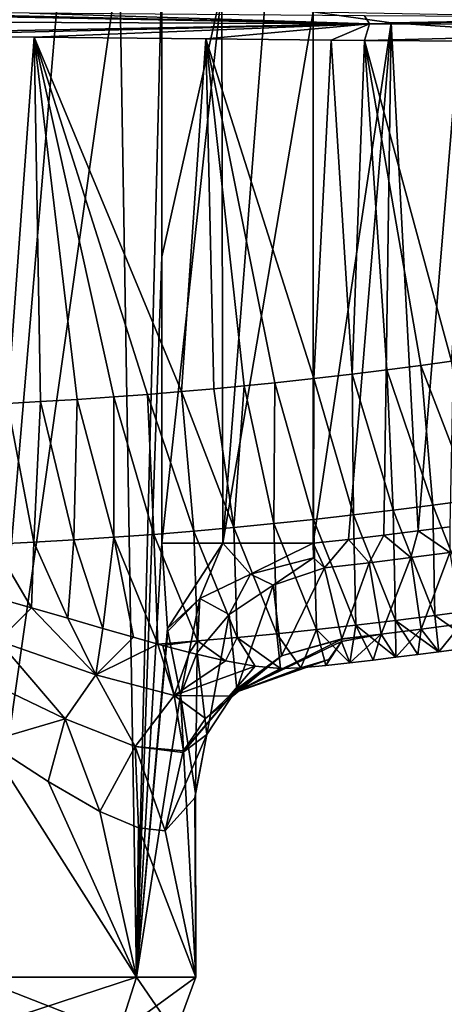
# Model space of a CAD drawing. Units: millimetres. Extents: x -110 to 110, y -66 to 100.
# Drawn here: x 16 to 42, y -5 to 55 of the extents above; entities that cross this region are included whole.
import ezdxf

# ---------------------------------------------------------------- set-up
doc = ezdxf.new("R2010")
doc.units = ezdxf.units.MM
doc.header["$LTSCALE"] = 65.185185
for name, color, linetype in [('10', 7, 'CONTINUOUS'), ('11', 7, 'CONTINUOUS'), ('12', 7, 'CONTINUOUS'), ('18', 7, 'CONTINUOUS'), ('2', 7, 'CONTINUOUS'), ('23', 7, 'CONTINUOUS'), ('3', 7, 'CONTINUOUS'), ('4', 7, 'CONTINUOUS'), ('5', 7, 'CONTINUOUS'), ('6', 7, 'CONTINUOUS'), ('7', 7, 'CONTINUOUS'), ('8', 7, 'CONTINUOUS'), ('9', 7, 'CONTINUOUS')]:
    doc.layers.add(name, color=color, linetype=linetype)

msp = doc.modelspace()

# ---------------------------------------------------------------- linework, layer by layer
at = {"layer": '10', "linetype": 'Continuous'}
for points in [[(40.574, 23.441, -50.779), (42.505, 23.696, -50.779), (42.499, 22.118, -50.027), (40.574, 23.441, -50.779)], [(34.178, 22.681, -50.779), (36.322, 22.921, -50.779), (34.861, 21.184, -50.027), (34.178, 22.681, -50.779)], [(34.861, 21.184, -50.027), (36.322, 22.921, -50.779), (37.579, 21.495, -50.027), (34.861, 21.184, -50.027)], [(36.322, 22.921, -50.779), (38.481, 23.178, -50.779), (37.579, 21.495, -50.027), (36.322, 22.921, -50.779)], [(38.481, 23.178, -50.779), (40.124, 21.808, -50.027), (37.579, 21.495, -50.027), (38.481, 23.178, -50.779)], [(38.481, 23.178, -50.779), (40.574, 23.441, -50.779), (40.124, 21.808, -50.027), (38.481, 23.178, -50.779)], [(40.574, 23.441, -50.779), (42.499, 22.118, -50.027), (40.124, 21.808, -50.027), (40.574, 23.441, -50.779)], [(34.178, 22.681, -50.779), (34.861, 21.184, -50.027), (34.186, 21.8, -50.576), (34.178, 22.681, -50.779)]]:
    msp.add_3dface(points, dxfattribs=at)
at = {"layer": '11', "linetype": 'Continuous'}
for points in [[(14.631, 60.758, -69.298), (18.875, 59.509, -65.912), (13.5, -3.81, -69.989), (14.631, 60.758, -69.298)], [(18.875, 59.509, -65.912), (22.359, 58.464, -61.741), (13.5, -3.81, -69.989), (18.875, 59.509, -65.912)], [(13.5, -3.81, -69.989), (22.359, 58.464, -61.741), (23.383, -3.809, -60.106), (13.5, -3.81, -69.989)], [(22.359, 58.464, -61.741), (24.941, 57.695, -56.948), (23.383, -3.809, -60.106), (22.359, 58.464, -61.741)], [(24.941, 57.695, -56.948), (24.941, 40.181, -56.948), (23.383, -3.809, -60.106), (24.941, 57.695, -56.948)], [(24.941, 40.181, -56.948), (24.941, 22.681, -56.948), (23.383, -3.809, -60.106), (24.941, 40.181, -56.948)], [(24.941, 22.681, -56.948), (25.285, 17.483, -56.076), (23.383, -3.809, -60.106), (24.941, 22.681, -56.948)], [(25.285, 17.483, -56.076), (25.308, 17.31, -56.014), (23.383, -3.809, -60.106), (25.285, 17.483, -56.076)], [(25.308, 17.31, -56.014), (26.063, 13.419, -53.659), (23.383, -3.809, -60.106), (25.308, 17.31, -56.014)], [(23.383, -3.809, -60.106), (26.063, 13.419, -53.659), (27, -3.809, -46.606), (23.383, -3.809, -60.106)], [(26.063, 13.419, -53.659), (26.979, 7.41, -45.541), (27, -3.809, -46.606), (26.063, 13.419, -53.659)], [(23.383, -3.809, -33.106), (14.25, 10.568, -23.673), (13.5, -3.81, -23.223), (23.383, -3.809, -33.106)], [(17.993, 8.148, -26.475), (14.25, 10.568, -23.673), (23.383, -3.809, -33.106), (17.993, 8.148, -26.475)], [(21.153, 6.3, -29.826), (17.993, 8.148, -26.475), (23.383, -3.809, -33.106), (21.153, 6.3, -29.826)], [(26.979, 7.41, -45.541), (26.949, 7.138, -44.951), (27, -3.809, -46.606), (26.979, 7.41, -45.541)], [(26.949, 7.138, -44.951), (25.139, 5.122, -36.755), (27, -3.809, -46.606), (26.949, 7.138, -44.951)], [(23.51, 5.305, -33.328), (21.153, 6.3, -29.826), (23.383, -3.809, -33.106), (23.51, 5.305, -33.328)], [(27, -3.809, -46.606), (23.51, 5.305, -33.328), (23.383, -3.809, -33.106), (27, -3.809, -46.606)], [(25.139, 5.122, -36.755), (23.51, 5.305, -33.328), (27, -3.809, -46.606), (25.139, 5.122, -36.755)]]:
    msp.add_3dface(points, dxfattribs=at)
at = {"layer": '12', "linetype": 'Continuous'}
for points in [[(38.937, 54.465, -50.779), (34.178, 55.128, -50.779), (54.763, 54.743, -50.344), (38.937, 54.465, -50.779)], [(43.118, 54.183, -50.779), (38.937, 54.465, -50.779), (54.763, 54.743, -50.344), (43.118, 54.183, -50.779)]]:
    msp.add_3dface(points, dxfattribs=at)
at = {"layer": '18', "linetype": 'Continuous'}
for points in [[(6.891, 55.098, -16.639), (0, 55.11, -16.612), (37.614, 54.395, -15.998), (6.891, 55.098, -16.639)], [(37.614, 54.395, -15.998), (0, 55.11, -16.612), (0, 54.562, -15.883), (37.614, 54.395, -15.998)], [(16.851, 55.045, -16.738), (6.891, 55.098, -16.639), (37.614, 54.395, -15.998), (16.851, 55.045, -16.738)], [(37.308, 54.88, -16.973), (16.851, 55.045, -16.738), (37.614, 54.395, -15.998), (37.308, 54.88, -16.973)], [(55.954, 54.784, -16.912), (37.308, 54.88, -16.973), (37.614, 54.395, -15.998), (55.954, 54.784, -16.912)], [(56.083, 54.756, -16.761), (55.954, 54.784, -16.912), (37.614, 54.395, -15.998), (56.083, 54.756, -16.761)], [(75.221, 54.316, -16.045), (56.083, 54.756, -16.761), (37.614, 54.395, -15.998), (75.221, 54.316, -16.045)], [(0, 53.694, -15.606), (37.614, 54.395, -15.998), (0, 54.562, -15.883), (0, 53.694, -15.606)], [(0, 53.694, -15.606), (7.005, 53.672, -15.606), (37.614, 54.395, -15.998), (0, 53.694, -15.606)], [(7.005, 53.672, -15.606), (17.148, 53.588, -15.606), (37.614, 54.395, -15.998), (7.005, 53.672, -15.606)], [(17.148, 53.588, -15.606), (27.619, 53.478, -15.606), (37.614, 54.395, -15.998), (17.148, 53.588, -15.606)], [(27.619, 53.478, -15.606), (35.26, 53.403, -15.606), (37.614, 54.395, -15.998), (27.619, 53.478, -15.606)], [(35.26, 53.403, -15.606), (37.306, 53.386, -15.606), (37.614, 54.395, -15.998), (35.26, 53.403, -15.606)], [(37.306, 53.386, -15.606), (75.221, 54.316, -16.045), (37.614, 54.395, -15.998), (37.306, 53.386, -15.606)], [(37.306, 53.386, -15.606), (44.048, 53.347, -15.606), (75.221, 54.316, -16.045), (37.306, 53.386, -15.606)]]:
    msp.add_3dface(points, dxfattribs=at)
at = {"layer": '2', "linetype": 'Continuous'}
for points in [[(34.178, 55.128, -50.779), (38.937, 54.465, -50.779), (34.178, 22.681, -50.779), (34.178, 55.128, -50.779)], [(34.178, 22.681, -50.779), (38.937, 54.465, -50.779), (36.322, 22.921, -50.779), (34.178, 22.681, -50.779)], [(36.322, 22.921, -50.779), (38.937, 54.465, -50.779), (38.481, 23.178, -50.779), (36.322, 22.921, -50.779)], [(38.481, 23.178, -50.779), (38.937, 54.465, -50.779), (40.574, 23.441, -50.779), (38.481, 23.178, -50.779)], [(38.937, 54.465, -50.779), (43.118, 54.183, -50.779), (40.574, 23.441, -50.779), (38.937, 54.465, -50.779)], [(40.574, 23.441, -50.779), (43.118, 54.183, -50.779), (42.505, 23.696, -50.779), (40.574, 23.441, -50.779)]]:
    msp.add_3dface(points, dxfattribs=at)
at = {"layer": '23', "linetype": 'Continuous'}
for points in [[(13.5, -3.81, -69.989), (23.383, -3.809, -60.106), (12.875, -7.244, -68.906), (13.5, -3.81, -69.989)], [(23.383, -3.809, -60.106), (22.3, -7.244, -59.481), (12.875, -7.244, -68.906), (23.383, -3.809, -60.106)], [(13.5, -3.81, -23.223), (12.875, -7.244, -24.306), (22.3, -7.244, -33.731), (13.5, -3.81, -23.223)], [(23.383, -3.809, -33.106), (13.5, -3.81, -23.223), (22.3, -7.244, -33.731), (23.383, -3.809, -33.106)], [(23.383, -3.809, -60.106), (27, -3.809, -46.606), (22.3, -7.244, -59.481), (23.383, -3.809, -60.106)], [(27, -3.809, -46.606), (25.75, -7.244, -46.606), (22.3, -7.244, -59.481), (27, -3.809, -46.606)], [(23.383, -3.809, -33.106), (22.3, -7.244, -33.731), (25.75, -7.244, -46.606), (23.383, -3.809, -33.106)], [(27, -3.809, -46.606), (23.383, -3.809, -33.106), (25.75, -7.244, -46.606), (27, -3.809, -46.606)]]:
    msp.add_3dface(points, dxfattribs=at)
at = {"layer": '3', "linetype": 'Continuous'}
for points in [[(17.148, 53.588, -15.606), (7.005, 53.672, -15.606), (15.516, 31.225, -15.606), (17.148, 53.588, -15.606)], [(17.539, 31.333, -15.606), (17.148, 53.588, -15.606), (15.516, 31.225, -15.606), (17.539, 31.333, -15.606)], [(27.619, 53.478, -15.606), (17.148, 53.588, -15.606), (26.126, 31.946, -15.606), (27.619, 53.478, -15.606)], [(26.126, 31.946, -15.606), (17.148, 53.588, -15.606), (24.068, 31.777, -15.606), (26.126, 31.946, -15.606)], [(24.068, 31.777, -15.606), (17.148, 53.588, -15.606), (22.002, 31.622, -15.606), (24.068, 31.777, -15.606)], [(22.002, 31.622, -15.606), (17.148, 53.588, -15.606), (19.767, 31.469, -15.606), (22.002, 31.622, -15.606)], [(19.767, 31.469, -15.606), (17.148, 53.588, -15.606), (17.539, 31.333, -15.606), (19.767, 31.469, -15.606)], [(28.108, 32.121, -15.606), (27.619, 53.478, -15.606), (26.126, 31.946, -15.606), (28.108, 32.121, -15.606)], [(35.26, 53.403, -15.606), (27.619, 53.478, -15.606), (34.207, 32.744, -15.606), (35.26, 53.403, -15.606)], [(34.207, 32.744, -15.606), (27.619, 53.478, -15.606), (31.829, 32.486, -15.606), (34.207, 32.744, -15.606)], [(31.829, 32.486, -15.606), (27.619, 53.478, -15.606), (29.957, 32.297, -15.606), (31.829, 32.486, -15.606)], [(29.957, 32.297, -15.606), (27.619, 53.478, -15.606), (28.108, 32.121, -15.606), (29.957, 32.297, -15.606)], [(36.549, 33.015, -15.606), (35.26, 53.403, -15.606), (34.207, 32.744, -15.606), (36.549, 33.015, -15.606)], [(37.306, 53.386, -15.606), (35.26, 53.403, -15.606), (36.549, 33.015, -15.606), (37.306, 53.386, -15.606)], [(38.657, 33.275, -15.606), (37.306, 53.386, -15.606), (36.549, 33.015, -15.606), (38.657, 33.275, -15.606)], [(44.048, 53.347, -15.606), (37.306, 53.386, -15.606), (42.611, 33.803, -15.606), (44.048, 53.347, -15.606)], [(42.611, 33.803, -15.606), (37.306, 53.386, -15.606), (40.732, 33.546, -15.606), (42.611, 33.803, -15.606)], [(40.732, 33.546, -15.606), (37.306, 53.386, -15.606), (38.657, 33.275, -15.606), (40.732, 33.546, -15.606)]]:
    msp.add_3dface(points, dxfattribs=at)
at = {"layer": '4', "linetype": 'Continuous'}
for points in [[(24.941, 57.695, -56.948), (28.585, 56.499, -52.49), (24.941, 40.181, -56.948), (24.941, 57.695, -56.948)], [(24.941, 40.181, -56.948), (28.585, 56.499, -52.49), (24.941, 22.681, -56.948), (24.941, 40.181, -56.948)], [(24.941, 22.681, -56.948), (28.585, 56.499, -52.49), (28.649, 22.681, -52.446), (24.941, 22.681, -56.948)], [(28.585, 56.499, -52.49), (31.246, 55.782, -51.218), (28.649, 22.681, -52.446), (28.585, 56.499, -52.49)], [(31.246, 55.782, -51.218), (34.178, 55.128, -50.779), (28.649, 22.681, -52.446), (31.246, 55.782, -51.218)], [(34.178, 55.128, -50.779), (34.178, 22.681, -50.779), (28.649, 22.681, -52.446), (34.178, 55.128, -50.779)]]:
    msp.add_3dface(points, dxfattribs=at)
at = {"layer": '5', "linetype": 'Continuous'}
for points in [[(31.735, 20.121, -50.005), (34.861, 21.184, -50.027), (32.245, 15.806, -42.461), (31.735, 20.121, -50.005)], [(32.245, 15.806, -42.461), (34.861, 21.184, -50.027), (35.927, 16.853, -42.014), (32.245, 15.806, -42.461)], [(29.047, 18.329, -50.665), (31.735, 20.121, -50.005), (29.504, 13.794, -43.271), (29.047, 18.329, -50.665)], [(29.504, 13.794, -43.271), (31.735, 20.121, -50.005), (32.245, 15.806, -42.461), (29.504, 13.794, -43.271)], [(27.095, 16.023, -51.922), (29.047, 18.329, -50.665), (27.676, 11.006, -44.32), (27.095, 16.023, -51.922)], [(27.676, 11.006, -44.32), (29.047, 18.329, -50.665), (29.504, 13.794, -43.271), (27.676, 11.006, -44.32)], [(35.922, 16.822, -41.928), (32.245, 15.806, -42.461), (35.927, 16.853, -42.014), (35.922, 16.822, -41.928)], [(32.245, 15.806, -42.461), (35.922, 16.822, -41.928), (29.348, 13.562, -34.763), (32.245, 15.806, -42.461)], [(29.348, 13.562, -34.763), (35.922, 16.822, -41.928), (35.894, 16.692, -41.552), (29.348, 13.562, -34.763)], [(35.116, 15.585, -37.33), (29.348, 13.562, -34.763), (35.894, 16.692, -41.552), (35.116, 15.585, -37.33)], [(26.063, 13.419, -53.659), (27.095, 16.023, -51.922), (26.979, 7.41, -45.541), (26.063, 13.419, -53.659)], [(26.979, 7.41, -45.541), (27.095, 16.023, -51.922), (27.676, 11.006, -44.32), (26.979, 7.41, -45.541)], [(29.504, 13.794, -43.271), (32.245, 15.806, -42.461), (27.596, 11.995, -35.513), (29.504, 13.794, -43.271)], [(27.596, 11.995, -35.513), (32.245, 15.806, -42.461), (29.038, 13.339, -34.893), (27.596, 11.995, -35.513)], [(29.038, 13.339, -34.893), (32.245, 15.806, -42.461), (29.348, 13.562, -34.763), (29.038, 13.339, -34.893)], [(33.419, 15.069, -33.106), (29.348, 13.562, -34.763), (35.116, 15.585, -37.33), (33.419, 15.069, -33.106)], [(27.676, 11.006, -44.32), (29.504, 13.794, -43.271), (26.216, 9.919, -36.138), (27.676, 11.006, -44.32)], [(26.216, 9.919, -36.138), (29.504, 13.794, -43.271), (26.262, 10.012, -36.116), (26.216, 9.919, -36.138)], [(26.262, 10.012, -36.116), (29.504, 13.794, -43.271), (27.596, 11.995, -35.513), (26.262, 10.012, -36.116)], [(26.949, 7.138, -44.951), (27.676, 11.006, -44.32), (25.139, 5.122, -36.755), (26.949, 7.138, -44.951)], [(25.139, 5.122, -36.755), (27.676, 11.006, -44.32), (26.216, 9.919, -36.138), (25.139, 5.122, -36.755)], [(26.979, 7.41, -45.541), (27.676, 11.006, -44.32), (26.949, 7.138, -44.951), (26.979, 7.41, -45.541)]]:
    msp.add_3dface(points, dxfattribs=at)
at = {"layer": '6', "linetype": 'Continuous'}
for points in [[(24.941, 22.681, -56.948), (28.649, 22.681, -52.446), (25.285, 17.483, -56.076), (24.941, 22.681, -56.948)], [(25.285, 17.483, -56.076), (28.649, 22.681, -52.446), (27.262, 19.309, -53.096), (25.285, 17.483, -56.076)], [(27.262, 19.309, -53.096), (28.649, 22.681, -52.446), (30.342, 20.804, -51.193), (27.262, 19.309, -53.096)], [(28.649, 22.681, -52.446), (34.178, 22.681, -50.779), (30.342, 20.804, -51.193), (28.649, 22.681, -52.446)], [(30.342, 20.804, -51.193), (34.178, 22.681, -50.779), (34.186, 21.8, -50.576), (30.342, 20.804, -51.193)], [(31.735, 20.121, -50.005), (30.342, 20.804, -51.193), (34.186, 21.8, -50.576), (31.735, 20.121, -50.005)], [(34.861, 21.184, -50.027), (31.735, 20.121, -50.005), (34.186, 21.8, -50.576), (34.861, 21.184, -50.027)], [(29.047, 18.329, -50.665), (27.262, 19.309, -53.096), (30.342, 20.804, -51.193), (29.047, 18.329, -50.665)], [(31.735, 20.121, -50.005), (29.047, 18.329, -50.665), (30.342, 20.804, -51.193), (31.735, 20.121, -50.005)], [(25.285, 17.483, -56.076), (27.262, 19.309, -53.096), (25.308, 17.31, -56.014), (25.285, 17.483, -56.076)], [(27.262, 19.309, -53.096), (26.063, 13.419, -53.659), (25.308, 17.31, -56.014), (27.262, 19.309, -53.096)], [(27.095, 16.023, -51.922), (26.063, 13.419, -53.659), (27.262, 19.309, -53.096), (27.095, 16.023, -51.922)], [(29.047, 18.329, -50.665), (27.095, 16.023, -51.922), (27.262, 19.309, -53.096), (29.047, 18.329, -50.665)]]:
    msp.add_3dface(points, dxfattribs=at)
at = {"layer": '7', "linetype": 'Continuous'}
for points in [[(16.978, 18.749, -20.902), (14.594, 19.416, -20.145), (14.944, 16.723, -22.174), (16.978, 18.749, -20.902)], [(20.903, 14.646, -25.658), (16.978, 18.749, -20.902), (14.944, 16.723, -22.174), (20.903, 14.646, -25.658)], [(19.199, 18.105, -21.748), (16.978, 18.749, -20.902), (20.903, 14.646, -25.658), (19.199, 18.105, -21.748)], [(21.329, 17.483, -22.702), (19.199, 18.105, -21.748), (20.903, 14.646, -25.658), (21.329, 17.483, -22.702)], [(23.205, 16.942, -23.678), (21.329, 17.483, -22.702), (20.903, 14.646, -25.658), (23.205, 16.942, -23.678)], [(24.695, 16.526, -24.555), (23.205, 16.942, -23.678), (20.903, 14.646, -25.658), (24.695, 16.526, -24.555)], [(19.039, 11.973, -26.382), (14.944, 16.723, -22.174), (13.645, 14.543, -22.741), (19.039, 11.973, -26.382)], [(20.903, 14.646, -25.658), (14.944, 16.723, -22.174), (19.039, 11.973, -26.382), (20.903, 14.646, -25.658)], [(25.677, 13.381, -30.034), (24.695, 16.526, -24.555), (20.903, 14.646, -25.658), (25.677, 13.381, -30.034)], [(24.998, 16.443, -24.746), (24.695, 16.526, -24.555), (25.677, 13.381, -30.034), (24.998, 16.443, -24.746)], [(26.614, 16.019, -25.847), (24.998, 16.443, -24.746), (25.677, 13.381, -30.034), (26.614, 16.019, -25.847)], [(28.82, 15.508, -27.626), (26.614, 16.019, -25.847), (25.677, 13.381, -30.034), (28.82, 15.508, -27.626)], [(30.634, 15.19, -29.405), (28.82, 15.508, -27.626), (25.677, 13.381, -30.034), (30.634, 15.19, -29.405)], [(29.038, 13.339, -34.893), (30.634, 15.19, -29.405), (25.677, 13.381, -30.034), (29.038, 13.339, -34.893)], [(30.634, 15.19, -29.405), (29.038, 13.339, -34.893), (32.168, 15.042, -31.242), (30.634, 15.19, -29.405)], [(29.038, 13.339, -34.893), (29.348, 13.562, -34.763), (32.168, 15.042, -31.242), (29.038, 13.339, -34.893)], [(29.348, 13.562, -34.763), (33.419, 15.069, -33.106), (32.168, 15.042, -31.242), (29.348, 13.562, -34.763)], [(19.039, 11.973, -26.382), (13.645, 14.543, -22.741), (14.25, 10.568, -23.673), (19.039, 11.973, -26.382)], [(23.309, 10.279, -30.979), (20.903, 14.646, -25.658), (19.039, 11.973, -26.382), (23.309, 10.279, -30.979)], [(25.677, 13.381, -30.034), (20.903, 14.646, -25.658), (23.309, 10.279, -30.979), (25.677, 13.381, -30.034)], [(26.262, 10.012, -36.116), (25.677, 13.381, -30.034), (23.309, 10.279, -30.979), (26.262, 10.012, -36.116)], [(26.262, 10.012, -36.116), (27.596, 11.995, -35.513), (25.677, 13.381, -30.034), (26.262, 10.012, -36.116)], [(27.596, 11.995, -35.513), (29.038, 13.339, -34.893), (25.677, 13.381, -30.034), (27.596, 11.995, -35.513)], [(17.993, 8.148, -26.475), (19.039, 11.973, -26.382), (14.25, 10.568, -23.673), (17.993, 8.148, -26.475)], [(21.153, 6.3, -29.826), (19.039, 11.973, -26.382), (17.993, 8.148, -26.475), (21.153, 6.3, -29.826)], [(23.309, 10.279, -30.979), (19.039, 11.973, -26.382), (21.153, 6.3, -29.826), (23.309, 10.279, -30.979)], [(23.51, 5.305, -33.328), (23.309, 10.279, -30.979), (21.153, 6.3, -29.826), (23.51, 5.305, -33.328)], [(25.139, 5.122, -36.755), (26.216, 9.919, -36.138), (23.309, 10.279, -30.979), (25.139, 5.122, -36.755)], [(25.139, 5.122, -36.755), (23.309, 10.279, -30.979), (23.51, 5.305, -33.328), (25.139, 5.122, -36.755)], [(26.216, 9.919, -36.138), (26.262, 10.012, -36.116), (23.309, 10.279, -30.979), (26.216, 9.919, -36.138)]]:
    msp.add_3dface(points, dxfattribs=at)
at = {"layer": '8', "linetype": 'Continuous'}
for points in [[(42.611, 33.803, -15.606), (40.732, 33.546, -15.606), (43.885, 25.346, -17.846), (42.611, 33.803, -15.606)], [(38.657, 33.275, -15.606), (36.549, 33.015, -15.606), (39.045, 24.705, -17.846), (38.657, 33.275, -15.606)], [(40.732, 33.546, -15.606), (38.657, 33.275, -15.606), (41.466, 25.016, -17.846), (40.732, 33.546, -15.606)], [(41.466, 25.016, -17.846), (38.657, 33.275, -15.606), (39.045, 24.705, -17.846), (41.466, 25.016, -17.846)], [(43.885, 25.346, -17.846), (40.732, 33.546, -15.606), (41.466, 25.016, -17.846), (43.885, 25.346, -17.846)], [(31.829, 32.486, -15.606), (29.957, 32.297, -15.606), (31.76, 23.882, -17.846), (31.829, 32.486, -15.606)], [(34.191, 24.138, -17.846), (31.829, 32.486, -15.606), (31.76, 23.882, -17.846), (34.191, 24.138, -17.846)], [(34.207, 32.744, -15.606), (31.829, 32.486, -15.606), (34.191, 24.138, -17.846), (34.207, 32.744, -15.606)], [(36.62, 24.412, -17.846), (34.207, 32.744, -15.606), (34.191, 24.138, -17.846), (36.62, 24.412, -17.846)], [(36.549, 33.015, -15.606), (34.207, 32.744, -15.606), (36.62, 24.412, -17.846), (36.549, 33.015, -15.606)], [(39.045, 24.705, -17.846), (36.549, 33.015, -15.606), (36.62, 24.412, -17.846), (39.045, 24.705, -17.846)], [(26.126, 31.946, -15.606), (24.068, 31.777, -15.606), (26.89, 23.428, -17.846), (26.126, 31.946, -15.606)], [(28.108, 32.121, -15.606), (26.126, 31.946, -15.606), (29.327, 23.646, -17.846), (28.108, 32.121, -15.606)], [(29.327, 23.646, -17.846), (26.126, 31.946, -15.606), (26.89, 23.428, -17.846), (29.327, 23.646, -17.846)], [(29.957, 32.297, -15.606), (28.108, 32.121, -15.606), (29.327, 23.646, -17.846), (29.957, 32.297, -15.606)], [(31.76, 23.882, -17.846), (29.957, 32.297, -15.606), (29.327, 23.646, -17.846), (31.76, 23.882, -17.846)], [(17.539, 31.333, -15.606), (15.516, 31.225, -15.606), (17.126, 22.745, -17.846), (17.539, 31.333, -15.606)], [(19.569, 22.887, -17.846), (17.539, 31.333, -15.606), (17.126, 22.745, -17.846), (19.569, 22.887, -17.846)], [(19.767, 31.469, -15.606), (17.539, 31.333, -15.606), (19.569, 22.887, -17.846), (19.767, 31.469, -15.606)], [(22.011, 23.048, -17.846), (19.767, 31.469, -15.606), (19.569, 22.887, -17.846), (22.011, 23.048, -17.846)], [(22.002, 31.622, -15.606), (19.767, 31.469, -15.606), (22.011, 23.048, -17.846), (22.002, 31.622, -15.606)], [(24.068, 31.777, -15.606), (22.002, 31.622, -15.606), (24.452, 23.229, -17.846), (24.068, 31.777, -15.606)], [(24.452, 23.229, -17.846), (22.002, 31.622, -15.606), (22.011, 23.048, -17.846), (24.452, 23.229, -17.846)], [(26.89, 23.428, -17.846), (24.068, 31.777, -15.606), (24.452, 23.229, -17.846), (26.89, 23.428, -17.846)], [(17.126, 22.745, -17.846), (15.516, 31.225, -15.606), (14.681, 22.621, -17.846), (17.126, 22.745, -17.846)], [(43.885, 25.346, -17.846), (41.466, 25.016, -17.846), (43.991, 18.593, -24.557), (43.885, 25.346, -17.846)], [(39.045, 24.705, -17.846), (36.62, 24.412, -17.846), (39.184, 17.968, -24.557), (39.045, 24.705, -17.846)], [(41.466, 25.016, -17.846), (39.045, 24.705, -17.846), (41.59, 18.272, -24.557), (41.466, 25.016, -17.846)], [(41.59, 18.272, -24.557), (39.045, 24.705, -17.846), (39.184, 17.968, -24.557), (41.59, 18.272, -24.557)], [(43.991, 18.593, -24.557), (41.466, 25.016, -17.846), (41.59, 18.272, -24.557), (43.991, 18.593, -24.557)], [(34.191, 24.138, -17.846), (31.76, 23.882, -17.846), (34.363, 17.414, -24.557), (34.191, 24.138, -17.846)], [(36.62, 24.412, -17.846), (34.191, 24.138, -17.846), (36.775, 17.682, -24.557), (36.62, 24.412, -17.846)], [(36.775, 17.682, -24.557), (34.191, 24.138, -17.846), (34.363, 17.414, -24.557), (36.775, 17.682, -24.557)], [(39.184, 17.968, -24.557), (36.62, 24.412, -17.846), (36.775, 17.682, -24.557), (39.184, 17.968, -24.557)], [(29.327, 23.646, -17.846), (26.89, 23.428, -17.846), (29.53, 16.933, -24.557), (29.327, 23.646, -17.846)], [(31.76, 23.882, -17.846), (29.327, 23.646, -17.846), (31.948, 17.165, -24.557), (31.76, 23.882, -17.846)], [(31.948, 17.165, -24.557), (29.327, 23.646, -17.846), (29.53, 16.933, -24.557), (31.948, 17.165, -24.557)], [(34.363, 17.414, -24.557), (31.76, 23.882, -17.846), (31.948, 17.165, -24.557), (34.363, 17.414, -24.557)], [(19.199, 18.105, -21.748), (19.569, 22.887, -17.846), (17.126, 22.745, -17.846), (19.199, 18.105, -21.748)], [(19.199, 18.105, -21.748), (21.329, 17.483, -22.702), (19.569, 22.887, -17.846), (19.199, 18.105, -21.748)], [(21.329, 17.483, -22.702), (22.011, 23.048, -17.846), (19.569, 22.887, -17.846), (21.329, 17.483, -22.702)], [(21.329, 17.483, -22.702), (23.205, 16.942, -23.678), (22.011, 23.048, -17.846), (21.329, 17.483, -22.702)], [(24.695, 16.526, -24.555), (24.452, 23.229, -17.846), (22.011, 23.048, -17.846), (24.695, 16.526, -24.555)], [(23.205, 16.942, -23.678), (24.695, 16.526, -24.555), (22.011, 23.048, -17.846), (23.205, 16.942, -23.678)], [(26.89, 23.428, -17.846), (24.452, 23.229, -17.846), (27.109, 16.719, -24.557), (26.89, 23.428, -17.846)], [(24.452, 23.229, -17.846), (24.695, 16.526, -24.555), (27.109, 16.719, -24.557), (24.452, 23.229, -17.846)], [(29.53, 16.933, -24.557), (26.89, 23.428, -17.846), (27.109, 16.719, -24.557), (29.53, 16.933, -24.557)], [(14.594, 19.416, -20.145), (16.978, 18.749, -20.902), (14.681, 22.621, -17.846), (14.594, 19.416, -20.145)], [(16.978, 18.749, -20.902), (17.126, 22.745, -17.846), (14.681, 22.621, -17.846), (16.978, 18.749, -20.902)], [(16.978, 18.749, -20.902), (19.199, 18.105, -21.748), (17.126, 22.745, -17.846), (16.978, 18.749, -20.902)], [(41.59, 18.272, -24.557), (39.184, 17.968, -24.557), (41.839, 16.052, -33.106), (41.59, 18.272, -24.557)], [(43.991, 18.593, -24.557), (41.59, 18.272, -24.557), (44.296, 16.38, -33.106), (43.991, 18.593, -24.557)], [(44.296, 16.38, -33.106), (41.59, 18.272, -24.557), (41.839, 16.052, -33.106), (44.296, 16.38, -33.106)], [(36.775, 17.682, -24.557), (34.363, 17.414, -24.557), (36.412, 15.393, -33.106), (36.775, 17.682, -24.557)], [(37.838, 15.557, -33.106), (36.775, 17.682, -24.557), (36.412, 15.393, -33.106), (37.838, 15.557, -33.106)], [(39.184, 17.968, -24.557), (36.775, 17.682, -24.557), (39.216, 15.722, -33.106), (39.184, 17.968, -24.557)], [(39.216, 15.722, -33.106), (36.775, 17.682, -24.557), (37.838, 15.557, -33.106), (39.216, 15.722, -33.106)], [(41.839, 16.052, -33.106), (39.184, 17.968, -24.557), (40.548, 15.887, -33.106), (41.839, 16.052, -33.106)], [(40.548, 15.887, -33.106), (39.184, 17.968, -24.557), (39.216, 15.722, -33.106), (40.548, 15.887, -33.106)], [(28.82, 15.508, -27.626), (29.53, 16.933, -24.557), (27.109, 16.719, -24.557), (28.82, 15.508, -27.626)], [(28.82, 15.508, -27.626), (30.634, 15.19, -29.405), (29.53, 16.933, -24.557), (28.82, 15.508, -27.626)], [(32.168, 15.042, -31.242), (31.948, 17.165, -24.557), (29.53, 16.933, -24.557), (32.168, 15.042, -31.242)], [(30.634, 15.19, -29.405), (32.168, 15.042, -31.242), (29.53, 16.933, -24.557), (30.634, 15.19, -29.405)], [(33.419, 15.069, -33.106), (34.363, 17.414, -24.557), (31.948, 17.165, -24.557), (33.419, 15.069, -33.106)], [(32.168, 15.042, -31.242), (33.419, 15.069, -33.106), (31.948, 17.165, -24.557), (32.168, 15.042, -31.242)], [(34.363, 17.414, -24.557), (33.419, 15.069, -33.106), (34.939, 15.23, -33.106), (34.363, 17.414, -24.557)], [(36.412, 15.393, -33.106), (34.363, 17.414, -24.557), (34.939, 15.23, -33.106), (36.412, 15.393, -33.106)], [(24.695, 16.526, -24.555), (24.998, 16.443, -24.746), (27.109, 16.719, -24.557), (24.695, 16.526, -24.555)], [(24.998, 16.443, -24.746), (26.614, 16.019, -25.847), (27.109, 16.719, -24.557), (24.998, 16.443, -24.746)], [(26.614, 16.019, -25.847), (28.82, 15.508, -27.626), (27.109, 16.719, -24.557), (26.614, 16.019, -25.847)]]:
    msp.add_3dface(points, dxfattribs=at)
at = {"layer": '9', "linetype": 'Continuous'}
for points in [[(40.124, 21.808, -50.027), (38.308, 17.144, -42.06), (37.579, 21.495, -50.027), (40.124, 21.808, -50.027)], [(40.765, 17.447, -42.06), (38.308, 17.144, -42.06), (40.124, 21.808, -50.027), (40.765, 17.447, -42.06)], [(42.499, 22.118, -50.027), (40.765, 17.447, -42.06), (40.124, 21.808, -50.027), (42.499, 22.118, -50.027)], [(43.218, 17.769, -42.061), (40.765, 17.447, -42.06), (42.499, 22.118, -50.027), (43.218, 17.769, -42.061)], [(35.927, 16.853, -42.014), (34.861, 21.184, -50.027), (37.579, 21.495, -50.027), (35.927, 16.853, -42.014)], [(38.308, 17.144, -42.06), (35.927, 16.853, -42.014), (37.579, 21.495, -50.027), (38.308, 17.144, -42.06)], [(40.765, 17.447, -42.06), (39.216, 15.722, -33.106), (38.308, 17.144, -42.06), (40.765, 17.447, -42.06)], [(40.548, 15.887, -33.106), (39.216, 15.722, -33.106), (40.765, 17.447, -42.06), (40.548, 15.887, -33.106)], [(41.839, 16.052, -33.106), (40.548, 15.887, -33.106), (40.765, 17.447, -42.06), (41.839, 16.052, -33.106)], [(43.218, 17.769, -42.061), (41.839, 16.052, -33.106), (40.765, 17.447, -42.06), (43.218, 17.769, -42.061)], [(44.296, 16.38, -33.106), (41.839, 16.052, -33.106), (43.218, 17.769, -42.061), (44.296, 16.38, -33.106)], [(35.894, 16.692, -41.552), (35.922, 16.822, -41.928), (38.308, 17.144, -42.06), (35.894, 16.692, -41.552)], [(36.412, 15.393, -33.106), (35.894, 16.692, -41.552), (38.308, 17.144, -42.06), (36.412, 15.393, -33.106)], [(35.922, 16.822, -41.928), (35.927, 16.853, -42.014), (38.308, 17.144, -42.06), (35.922, 16.822, -41.928)], [(37.838, 15.557, -33.106), (36.412, 15.393, -33.106), (38.308, 17.144, -42.06), (37.838, 15.557, -33.106)], [(39.216, 15.722, -33.106), (37.838, 15.557, -33.106), (38.308, 17.144, -42.06), (39.216, 15.722, -33.106)], [(35.116, 15.585, -37.33), (35.894, 16.692, -41.552), (34.939, 15.23, -33.106), (35.116, 15.585, -37.33)], [(35.894, 16.692, -41.552), (36.412, 15.393, -33.106), (34.939, 15.23, -33.106), (35.894, 16.692, -41.552)], [(33.419, 15.069, -33.106), (35.116, 15.585, -37.33), (34.939, 15.23, -33.106), (33.419, 15.069, -33.106)]]:
    msp.add_3dface(points, dxfattribs=at)

doc.saveas('drawing.dxf')
